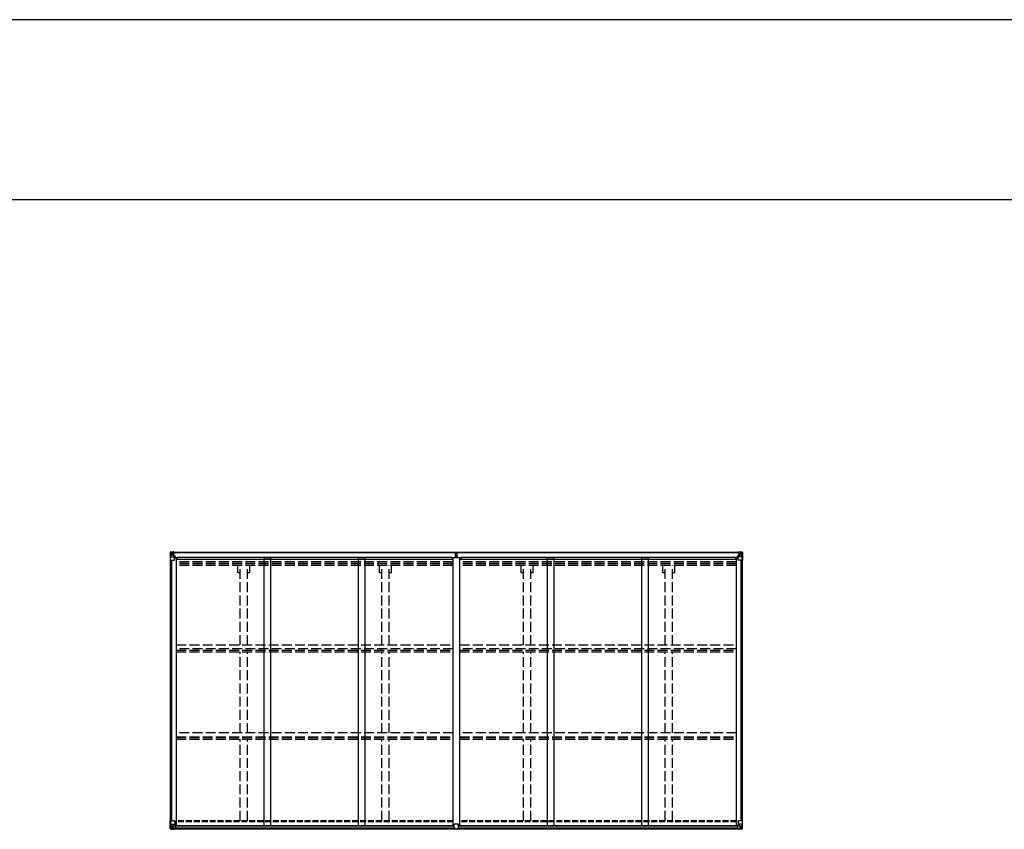
# Model space of a CAD drawing. Units: millimetres. Extents: x 0 to 58870, y 0 to 41580.
# Drawn here: x 8055 to 15519, y 35442 to 41580 of the extents above; entities that cross this region are included whole.
import ezdxf

# ---------------------------------------------------------------- set-up
doc = ezdxf.new("R2010")
doc.units = ezdxf.units.MM
doc.linetypes.add('YHIDDEN_1', pattern=[4, 3, -1])
for name, color, linetype, lineweight in [('YKK_13', 4, 'Continuous', 30), ('YKK_A1', 4, 'Continuous', 30), ('YKK_ZWAK', 7, 'Continuous', 30)]:
    doc.layers.add(name, color=color, linetype=linetype, lineweight=lineweight)

msp = doc.modelspace()

# ---------------------------------------------------------------- linework, layer by layer
at = {"layer": 'YKK_13', "linetype": 'Continuous'}
for p, q in [((9205.8, 37543.8), (9217.8, 37544.6)), ((9217.8, 37544.4), (9205.8, 37543.7)), ((9224.3, 37545), (9217.8, 37544.6)), ((9217.8, 37518.5), (9217.8, 37544.6)), ((9224.3, 37544.1), (9224.3, 37545)), ((13507.3, 37545), (13513.8, 37544.6)), ((13507.3, 37544.1), (13507.3, 37545)), ((13513.8, 37518.5), (13513.8, 37544.6)), ((13525.8, 37543.8), (13513.8, 37544.6)), ((13513.8, 37544.4), (13525.8, 37543.7)), ((9195.8, 37542.3), (9195.8, 37542.2)), ((9195.8, 37542.2), (9195.8, 37481.6)), ((9195.8, 37481.6), (9198.6, 37481.6)), ((9196.7, 37543.3), (9205.8, 37543.8)), ((9196.7, 37543.3), (9196.7, 37543.3)), ((9196.7, 37543.2), (9196.7, 37543.3)), ((9205.7, 37543.7), (9197.8, 37543.2)), ((9198.6, 37542.2), (9198.6, 37542.1)), ((9198.6, 37481.6), (9198.6, 37542.1)), ((9198.6, 37481.6), (9228.8, 37481.6)), ((9199.2, 37508.4), (9203.3, 37520.5)), ((9199.2, 37508.4), (9205.8, 37508.2)), ((9202.6, 37538.8), (9199.9, 37542.4)), ((9203.5, 37535.3), (9205.8, 37535.3)), ((9203.5, 37521.8), (9203.5, 37535.3)), ((9205.8, 37521.8), (9203.5, 37521.8)), ((9205.8, 37535.3), (9217.8, 37535.3)), ((9205.8, 37521.8), (9217.8, 37521.8)), ((9205.8, 37521.8), (9205.8, 37521.8)), ((9205.8, 37508.2), (9229.8, 37508.2)), ((9208.4, 37529.1), (9208.4, 37530)), ((9208.4, 37530), (9209.3, 37530)), ((9209.3, 37529.1), (9208.4, 37529.1)), ((9210.3, 37531), (9210.3, 37532)), ((9210.3, 37532), (9211.3, 37532)), ((9210.3, 37527.2), (9210.3, 37528.1)), ((9211.3, 37527.2), (9210.3, 37527.2)), ((9211.3, 37532), (9211.3, 37531)), ((9211.3, 37528.1), (9211.3, 37527.2)), ((9212.2, 37530), (9213.2, 37530)), ((9213.2, 37529.1), (9212.2, 37529.1)), ((9213.2, 37530), (9213.2, 37529.1)), ((9216.8, 37535.3), (9217.8, 37535.3)), ((9217.8, 37543.7), (9224.3, 37544.1)), ((9219.3, 37538.9), (9217.8, 37538.9)), ((9219.3, 37535.3), (9217.8, 37535.3)), ((9219.3, 37521.8), (9217.8, 37521.8)), ((9218.6, 37518.2), (9229, 37516.6)), ((9218.6, 37517.6), (9218.6, 37518.2)), ((9229, 37515.9), (9218.6, 37517.6)), ((9224.3, 37543.6), (9219.3, 37543.6)), ((9219.3, 37543.6), (9219.3, 37518.1)), ((9224.3, 37543.1), (9219.3, 37543.1)), ((9219.8, 37538.5), (9219.3, 37538.5)), ((9223.3, 37533.6), (9219.3, 37533.6)), ((9223.3, 37525.4), (9219.3, 37525.4)), ((9219.4, 37537.2), (9223.3, 37537.2)), ((9227.8, 37539.5), (9219.8, 37539.5)), ((9219.8, 37539.5), (9219.8, 37537.6)), ((9227.8, 37539.5), (9219.8, 37539.5)), ((9219.8, 37538.5), (9227.8, 37538.5)), ((9229.8, 37537.7), (9219.8, 37537.6)), ((9219.8, 37537.4), (9219.8, 37537.6)), ((9219.8, 37537.6), (9219.8, 37537.6)), ((9234.8, 37537.5), (9219.8, 37537.4)), ((9219.8, 37537.4), (9219.8, 37537.4)), ((9223.3, 37517.5), (9223.3, 37537.4)), ((9224.3, 37543.6), (9224.3, 37544.1)), ((9224.3, 37543.6), (9224.3, 37543.1)), ((9224.3, 37543.1), (9224.3, 37542.3)), ((9226.3, 37540.3), (9226.3, 37539.5)), ((9227.8, 37538.5), (9227.8, 37540.3)), ((9229, 37516.6), (9229, 37515.9)), ((9229.2, 37516.5), (9233.3, 37516.4)), ((9229.3, 37542.8), (9229.3, 37542.3)), ((9229.6, 37542.8), (9229.3, 37542.8)), ((9229.6, 37542.8), (9231.3, 37542.3)), ((9229.8, 37539.3), (9234.8, 37539.3)), ((9229.8, 37537.7), (9229.8, 37539.3)), ((9229.8, 37537.7), (9229.8, 37537.6)), ((9229.8, 37537.6), (9235.8, 37537.7)), ((9229.8, 37482.6), (9229.8, 37515.7)), ((9233.3, 37514.7), (9229.8, 37514.7)), ((9234.3, 37504.6), (9229.8, 37504.6)), ((9250.3, 37500.6), (9229.8, 37500.6)), ((9233.3, 37516.4), (9233.3, 37514.7)), ((9234.3, 37516.4), (9233.3, 37516.4)), ((9233.3, 37514.7), (9234.3, 37514.7)), ((9234.3, 37500.6), (9234.3, 37516.4)), ((9234.8, 37540.3), (9234.8, 37539.3)), ((9234.8, 37539.3), (9235.8, 37539.3)), ((9235.8, 37539.3), (9235.8, 37540.3)), ((9235.8, 37539.3), (9235.8, 37537.7)), ((9235.8, 37537.6), (9235.8, 37537.7)), ((13481.3, 37500.6), (13501.8, 37500.6)), ((13495.8, 37539.3), (13495.8, 37540.3)), ((13496.8, 37539.3), (13495.8, 37539.3)), ((13495.8, 37539.3), (13495.8, 37537.7)), ((13501.8, 37537.6), (13495.8, 37537.7)), ((13495.8, 37537.6), (13495.8, 37537.7)), ((13496.8, 37540.3), (13496.8, 37539.3)), ((13501.8, 37539.3), (13496.8, 37539.3)), ((13496.8, 37537.5), (13511.8, 37537.4)), ((13497.3, 37516.4), (13498.3, 37516.4)), ((13497.3, 37500.6), (13497.3, 37516.4)), ((13498.3, 37514.7), (13497.3, 37514.7)), ((13497.3, 37504.6), (13501.8, 37504.6)), ((13502.3, 37516.5), (13498.3, 37516.4)), ((13498.3, 37516.4), (13498.3, 37514.7)), ((13498.3, 37514.7), (13501.8, 37514.7)), ((13502, 37542.8), (13500.3, 37542.3)), ((13501.8, 37537.7), (13501.8, 37539.3)), ((13501.8, 37537.7), (13511.8, 37537.6)), ((13501.8, 37537.7), (13501.8, 37537.6)), ((13501.8, 37482.6), (13501.8, 37515.7)), ((13525.8, 37508.2), (13501.8, 37508.2)), ((13502, 37542.8), (13502.3, 37542.8)), ((13502.3, 37542.8), (13502.3, 37542.3)), ((13513, 37518.2), (13502.6, 37516.6)), ((13502.6, 37515.9), (13513, 37517.6)), ((13502.6, 37516.6), (13502.6, 37515.9)), ((13532.9, 37481.6), (13502.8, 37481.6)), ((13503.8, 37538.5), (13503.8, 37540.3)), ((13503.8, 37539.5), (13511.8, 37539.5)), ((13503.8, 37539.5), (13511.8, 37539.5)), ((13511.8, 37538.5), (13503.8, 37538.5)), ((13513.8, 37543.7), (13507.3, 37544.1)), ((13507.3, 37543.6), (13507.3, 37544.1)), ((13507.3, 37543.6), (13512.3, 37543.6)), ((13507.3, 37543.6), (13507.3, 37543.1)), ((13507.3, 37543.1), (13512.3, 37543.1)), ((13507.3, 37543.1), (13507.3, 37542.3)), ((13508.3, 37517.5), (13508.3, 37537.4)), ((13512.2, 37537.2), (13508.3, 37537.2)), ((13508.3, 37533.6), (13512.3, 37533.6)), ((13508.3, 37525.4), (13512.3, 37525.4)), ((13511.8, 37539.5), (13511.8, 37537.6)), ((13511.8, 37538.5), (13512.3, 37538.5)), ((13511.8, 37537.4), (13511.8, 37537.6)), ((13511.8, 37537.6), (13511.8, 37537.6)), ((13511.8, 37537.4), (13511.8, 37537.4)), ((13512.3, 37543.6), (13512.3, 37518.1)), ((13512.3, 37538.9), (13513.8, 37538.9)), ((13512.3, 37535.3), (13513.8, 37535.3)), ((13512.3, 37521.8), (13513.8, 37521.8)), ((13513, 37517.6), (13513, 37518.2)), ((13514.8, 37535.3), (13513.8, 37535.3)), ((13525.8, 37535.3), (13513.8, 37535.3)), ((13525.8, 37521.8), (13513.8, 37521.8)), ((13519.3, 37530), (13518.4, 37530)), ((13518.4, 37530), (13518.4, 37529.1)), ((13518.4, 37529.1), (13519.3, 37529.1)), ((13521.3, 37532), (13520.3, 37532)), ((13520.3, 37532), (13520.3, 37531)), ((13520.3, 37528.1), (13520.3, 37527.2)), ((13520.3, 37527.2), (13521.3, 37527.2)), ((13521.3, 37531), (13521.3, 37532)), ((13521.3, 37527.2), (13521.3, 37528.1)), ((13523.2, 37530), (13522.2, 37530)), ((13522.2, 37529.1), (13523.2, 37529.1)), ((13523.2, 37529.1), (13523.2, 37530)), ((13534.8, 37543.3), (13525.8, 37543.8)), ((13528.1, 37535.3), (13525.8, 37535.3)), ((13525.8, 37521.8), (13525.8, 37521.8)), ((13525.8, 37521.8), (13528.1, 37521.8)), ((13532.4, 37508.4), (13525.8, 37508.2)), ((13525.9, 37543.7), (13533.8, 37543.2)), ((13528.1, 37521.8), (13528.1, 37535.3)), ((13532.4, 37508.4), (13528.3, 37520.5)), ((13529, 37538.8), (13531.7, 37542.4)), ((13532.9, 37542.2), (13532.9, 37542.1)), ((13532.9, 37481.6), (13532.9, 37542.1)), ((13535.8, 37481.6), (13532.9, 37481.6)), ((13534.8, 37543.3), (13534.8, 37543.3)), ((13534.8, 37543.2), (13534.8, 37543.3)), ((13535.8, 37542.3), (13535.8, 37542.2)), ((13535.8, 37542.2), (13535.8, 37481.6)), ((9196.1, 35506.5), (9229.1, 35506.5)), ((9196.1, 35445.8), (9196.1, 35506.5)), ((9198.9, 35506.5), (9198.9, 35445.9)), ((9199.5, 35479.6), (9206.1, 35479.8)), ((9199.5, 35479.6), (9203.6, 35467.5)), ((9203.8, 35466.3), (9203.8, 35452.8)), ((9206.1, 35466.3), (9203.8, 35466.3)), ((9206.1, 35479.8), (9230.1, 35479.8)), ((9206.1, 35466.3), (9206.1, 35466.3)), ((9218.1, 35466.3), (9206.1, 35466.3)), ((9208.7, 35458), (9208.7, 35459)), ((9208.7, 35459), (9209.7, 35459)), ((9209.7, 35458), (9208.7, 35458)), ((9210.6, 35460.9), (9211.6, 35460.9)), ((9210.6, 35459.9), (9210.6, 35460.9)), ((9210.6, 35456.1), (9210.6, 35457)), ((9211.6, 35456.1), (9210.6, 35456.1)), ((9211.6, 35460.9), (9211.6, 35459.9)), ((9211.6, 35457), (9211.6, 35456.1)), ((9212.5, 35459), (9213.5, 35459)), ((9213.5, 35458), (9212.5, 35458)), ((9213.5, 35459), (9213.5, 35458)), ((9218.1, 35470.3), (9224.6, 35470.3)), ((9218.1, 35470.3), (9218.1, 35443.5)), ((9229.3, 35472.1), (9218.9, 35470.5)), ((9218.9, 35470.5), (9218.9, 35470.3)), ((9221.6, 35470.3), (9229.3, 35471.5)), ((9224.6, 35470.3), (9233.6, 35470.2)), ((9229.3, 35471.5), (9229.3, 35472.1)), ((9230.1, 35505.5), (9230.1, 35472.4)), ((9234.6, 35469.3), (9234.6, 35449.2)), ((13497, 35469.3), (13497, 35449.2)), ((13507, 35470.3), (13498, 35470.2)), ((13501.5, 35505.5), (13501.5, 35472.4)), ((13525.5, 35479.8), (13501.5, 35479.8)), ((13502.3, 35472.1), (13512.6, 35470.5)), ((13502.3, 35471.5), (13502.3, 35472.1)), ((13509.9, 35470.3), (13502.3, 35471.5)), ((13535.5, 35506.5), (13502.5, 35506.5)), ((13513.5, 35470.3), (13507, 35470.3)), ((13512.6, 35470.5), (13512.6, 35470.3)), ((13513.5, 35470.3), (13513.5, 35443.5)), ((13513.5, 35466.3), (13525.5, 35466.3)), ((13519, 35459), (13518.1, 35459)), ((13518.1, 35459), (13518.1, 35458)), ((13518.1, 35458), (13519, 35458)), ((13521, 35460.9), (13520, 35460.9)), ((13520, 35460.9), (13520, 35459.9)), ((13520, 35457), (13520, 35456.1)), ((13520, 35456.1), (13521, 35456.1)), ((13521, 35459.9), (13521, 35460.9)), ((13521, 35456.1), (13521, 35457)), ((13522.9, 35459), (13521.9, 35459)), ((13521.9, 35458), (13522.9, 35458)), ((13522.9, 35458), (13522.9, 35459)), ((13532.1, 35479.6), (13525.5, 35479.8)), ((13525.5, 35466.3), (13525.5, 35466.3)), ((13525.5, 35466.3), (13527.8, 35466.3)), ((13527.8, 35466.3), (13527.8, 35452.8)), ((13532.1, 35479.6), (13527.9, 35467.5)), ((13532.6, 35506.5), (13532.6, 35445.9)), ((13535.5, 35445.8), (13535.5, 35506.5)), ((9197, 35444.8), (9206.1, 35444.2)), ((9197, 35444.8), (9197, 35444.8)), ((9206, 35444.4), (9198.1, 35444.9)), ((9198.9, 35445.8), (9198.9, 35445.9)), ((9202.9, 35449.3), (9200.2, 35445.6)), ((9203.8, 35452.8), (9206.1, 35452.7)), ((9206.1, 35452.7), (9218.1, 35452.7)), ((9218.1, 35443.6), (9206.1, 35444.4)), ((9206.1, 35444.2), (9224.6, 35443.1)), ((9234.6, 35449.1), (9224.6, 35449)), ((9224.6, 35443.1), (9224.6, 35449)), ((9233.6, 35448.5), (9224.6, 35448.4)), ((9234.6, 35449.2), (9234.6, 35449.1)), ((13497, 35449.2), (13497, 35449.1)), ((13497, 35449.1), (13507, 35449)), ((13498, 35448.5), (13507, 35448.4)), ((13507, 35443.1), (13507, 35449)), ((13525.5, 35444.2), (13507, 35443.1)), ((13525.5, 35452.7), (13513.5, 35452.7)), ((13513.5, 35443.6), (13525.5, 35444.4)), ((13527.8, 35452.8), (13525.5, 35452.7)), ((13534.5, 35444.8), (13525.5, 35444.2)), ((13525.6, 35444.4), (13533.5, 35444.9)), ((13528.7, 35449.3), (13531.4, 35445.6)), ((13532.6, 35445.8), (13532.6, 35445.9)), ((13534.5, 35444.8), (13534.5, 35444.8))]:
    msp.add_line(p, q, dxfattribs=at)
at = {"layer": 'YKK_13'}
for p, q in [((11356.5, 37511.5), (11363.5, 37511.6)), ((11356.5, 37511), (11356.5, 37511.5)), ((11363.5, 37511.1), (11356.5, 37511)), ((11356.5, 37510.1), (11356.5, 37511)), ((11356.5, 37510.1), (11363.5, 37510.1)), ((11356.5, 37509.6), (11356.5, 37510.1)), ((11363.5, 37509.6), (11356.5, 37509.6)), ((11356.5, 37499.4), (11356.5, 37509.6)), ((11358.5, 37542.6), (11363.4, 37542.9)), ((11358.5, 37539.6), (11358.5, 37542.6)), ((11363.5, 37539.9), (11358.5, 37539.6)), ((11358.5, 37538.1), (11358.5, 37539.6)), ((11359.5, 37537.1), (11363.5, 37537.1)), ((11359.5, 37535.2), (11359.5, 37537.1)), ((11359.5, 37535.2), (11363.5, 37535.2)), ((11359.5, 37531.6), (11359.5, 37535.2)), ((11359.5, 37531.6), (11363.5, 37531.6)), ((11359.5, 37523.4), (11359.5, 37531.6)), ((11359.5, 37523.4), (11363.5, 37523.4)), ((11359.5, 37511.5), (11359.5, 37523.4)), ((11363.4, 37542.9), (11365, 37543)), ((11365, 37540), (11363.5, 37539.9)), ((11363.5, 37537.1), (11363.5, 37539.9)), ((11363.5, 37537.1), (11363.5, 37526.3)), ((11363.5, 37526.3), (11366.5, 37526.3)), ((11363.5, 37519.3), (11363.5, 37526.3)), ((11363.5, 37519.3), (11366.5, 37519.3)), ((11363.5, 37509.6), (11363.5, 37519.3)), ((11363.5, 37509.6), (11366.5, 37509.6)), ((11363.5, 37502.6), (11363.5, 37509.6)), ((11363.5, 37502.6), (11366.5, 37502.6)), ((11363.5, 37502.6), (11363.5, 37499.4)), ((11365, 37543), (11371.5, 37542.6)), ((11365, 37543), (11365, 37540)), ((11371.5, 37539.6), (11365, 37540)), ((11366.5, 37537.1), (11370.5, 37537.1)), ((11366.5, 37537.1), (11366.5, 37526.3)), ((11366.5, 37535.2), (11370.5, 37535.2)), ((11366.5, 37531.6), (11370.5, 37531.6)), ((11366.5, 37519.3), (11366.5, 37526.3)), ((11366.5, 37523.4), (11370.5, 37523.4)), ((11366.5, 37509.6), (11366.5, 37519.3)), ((11366.5, 37511.6), (11373.5, 37511.5)), ((11373.5, 37511), (11366.5, 37511.1)), ((11366.5, 37510.1), (11373.5, 37510.1)), ((11366.5, 37502.6), (11366.5, 37509.6)), ((11373.5, 37509.6), (11366.5, 37509.6)), ((11366.5, 37502.6), (11366.5, 37499.4)), ((11370.5, 37535.2), (11370.5, 37537.1)), ((11370.5, 37531.6), (11370.5, 37535.2)), ((11370.5, 37523.4), (11370.5, 37531.6)), ((11370.5, 37511.5), (11370.5, 37523.4)), ((11371.5, 37542.6), (11371.5, 37539.6)), ((11371.5, 37538.1), (11371.5, 37539.6)), ((11373.5, 37511.5), (11373.5, 37511)), ((11373.5, 37510.1), (11373.5, 37511)), ((11373.5, 37510.1), (11373.5, 37509.6)), ((11373.5, 37499.4), (11373.5, 37509.6)), ((11349.3, 35448.2), (11349.3, 35480.5)), ((11381.3, 35481.5), (11350.3, 35481.5)), ((11382.3, 35448.2), (11382.3, 35480.5)), ((11349.3, 35448.2), (11349.3, 35448.2)), ((11359.3, 35447.5), (11350.3, 35447.5)), ((11359.3, 35442.4), (11359.3, 35447.5)), ((11365.8, 35442), (11359.3, 35442.4)), ((11365.8, 35442), (11372.3, 35442.4)), ((11372.3, 35442.4), (11372.3, 35447.5)), ((11372.3, 35447.5), (11381.3, 35447.5)), ((11382.3, 35448.2), (11382.3, 35448.2))]:
    msp.add_line(p, q, dxfattribs=at)
at = {"layer": 'YKK_13', "linetype": 'Continuous'}
for centre in [(9210.8, 37529.6), (13520.8, 37529.6), (9211.1, 35458.5), (13520.5, 35458.5)]:
    msp.add_circle(centre, 5.3, dxfattribs=at)
for centre, radius, start, end in [((9196.8, 37542.3), 0.999, 93.4424, 179.95083), ((9196.8, 37542.3), 1, 93.50017, 180.00079), ((9196.8, 37542.2), 0.999, 93.4424, 179.95083), ((9197.9, 37555.9), 12.7, 269.24466, 275.10311), ((9199.9, 37542.3), 1.28, 131.17831, 182.45895), ((9209.3, 37531), 0.96, 270, 0), ((9209.3, 37528.1), 0.96, 0, 90), ((9212.2, 37531), 0.96, 180, 270), ((9212.2, 37528.1), 0.96, 90, 180), ((9218.7, 37519.1), 0.937, 182.32209, 263.26766), ((9218.7, 37518.5), 0.937, 182.32209, 263.26766), ((9219.8, 37540), 0.5, 180.00109, 270.00109), ((9219.8, 37540), 0.5, 179.99802, 269.99691), ((9219.8, 37537.1), 0.5, 90.52895, 180.04464), ((9219.8, 37536.9), 0.513, 91.88028, 181.04707), ((9228.8, 37482.6), 1, 270, 0), ((9228.8, 37515.6), 0.937, 2.32209, 83.26766), ((9228.8, 37515), 0.937, 2.32209, 83.26766), ((9234.9, 37545.2), 7.69, 268.96999, 276.43426), ((13496.6, 37545.2), 7.69, 263.56574, 271.03001), ((13502.7, 37515.6), 0.937, 96.73234, 177.67791), ((13502.7, 37515), 0.937, 96.73234, 177.67791), ((13502.8, 37482.6), 1, 180, 270), ((13511.8, 37540), 0.5, 269.99891, 359.99891), ((13511.8, 37540), 0.5, 270.00309, 0.00198), ((13511.8, 37537.1), 0.5, 359.95536, 89.47105), ((13511.8, 37536.9), 0.513, 358.95293, 88.11972), ((13512.8, 37519.1), 0.937, 276.73234, 357.67791), ((13512.8, 37518.5), 0.937, 276.73234, 357.67791), ((13519.3, 37531), 0.96, 270, 0), ((13519.3, 37528.1), 0.96, 0, 90), ((13522.2, 37531), 0.96, 180, 270), ((13522.2, 37528.1), 0.96, 90, 180), ((13531.7, 37542.3), 1.28, 357.54105, 48.82169), ((13533.6, 37555.9), 12.7, 264.89689, 270.75534), ((13534.8, 37542.3), 0.999, 0.04917, 86.5576), ((13534.8, 37542.3), 1, 359.99921, 86.49983), ((13534.8, 37542.2), 0.999, 0.04917, 86.5576), ((9209.7, 35459.9), 0.96, 270, 0), ((9209.7, 35457), 0.96, 0, 90), ((9212.5, 35459.9), 0.96, 180, 270), ((9212.5, 35457), 0.96, 90, 180), ((9219, 35469.5), 0.937, 96.73234, 129.06602), ((9229.1, 35505.5), 1, 0, 90), ((9229.2, 35473.1), 0.937, 276.73234, 357.67791), ((9229.2, 35472.4), 0.937, 276.73234, 357.67791), ((13502.5, 35505.5), 1, 90, 180), ((13502.4, 35473.1), 0.937, 182.32209, 263.26766), ((13502.4, 35472.4), 0.937, 182.32209, 263.26766), ((13512.5, 35469.5), 0.937, 50.93398, 83.26766), ((13519, 35459.9), 0.96, 270, 0), ((13519, 35457), 0.96, 0, 90), ((13521.9, 35459.9), 0.96, 180, 270), ((13521.9, 35457), 0.96, 90, 180), ((9197.1, 35445.8), 0.999, 180.04917, 266.5576), ((9197.1, 35445.8), 1, 179.99921, 266.49983), ((9197.1, 35445.8), 0.999, 180.04917, 266.5576), ((9198.3, 35432.2), 12.7, 84.89689, 90.75534), ((9200.2, 35445.8), 1.28, 177.54105, 228.82169), ((13531.3, 35445.8), 1.28, 311.17831, 2.45895), ((13533.3, 35432.2), 12.7, 89.24466, 95.10311), ((13534.5, 35445.8), 0.999, 273.4424, 359.95083), ((13534.5, 35445.8), 1, 273.50017, 0.00079), ((13534.5, 35445.8), 0.999, 273.4424, 359.95083)]:
    msp.add_arc(centre, radius, start, end, dxfattribs=at)
at = {"layer": 'YKK_13'}
for centre, start, end in [((11359.5, 37538.1), 180, 270), ((11370.5, 37538.1), 270, 0), ((11350.3, 35480.5), 90, 180), ((11381.3, 35480.5), 0, 90)]:
    msp.add_arc(centre, 1, start, end, dxfattribs=at)
at = {"layer": 'YKK_13', "linetype": 'Continuous', "extrusion": (0, 0, -1)}
for centre, major_axis, ratio, start_param, end_param in [((9397.7, 37555.6), (201, 12.4), 0.060933, 3.14534, 3.145839), ((9198.7, 37543.3), (2, 0.12), 0.060933, 2.071256, 3.14534), ((9199.9, 37510.8), (0.85, 2.32), 0.403757, 3.00878, 3.974439), ((9198.9, 37540.3), (-0.02, 3), 0.466854, 0.125683, 0.759696), ((9200.6, 37535.2), (0.03, 5), 0.573921, 0.767272, 1.551125), ((9202, 37521.8), (0, 3), 0.468246, 1.577288, 2.012794), ((9124, 37535.3), (81.7, 0), 0.061163, 6.282413, 6.283185), ((13498, 35469.3), (-1, -0.021), 0.906239, 0.018705, 1.589501), ((13529.2, 35466.2), (0, -3), 0.468246, 1.577288, 2.012794), ((13531.4, 35477.3), (-0.85, -2.32), 0.403757, 3.00878, 3.974439), ((13498, 35449.2), (-1, 0.012), 0.707053, 4.703664, 6.124411), ((13607.2, 35452.7), (-81.7, 0), 0.061163, 6.282413, 6.283185), ((13530.7, 35452.9), (-0.03, -5), 0.573921, 0.767272, 1.551125), ((13532.3, 35447.8), (0.02, -3), 0.466854, 0.125683, 0.759696), ((13532.5, 35444.7), (-2, -0.12), 0.060933, 2.071256, 3.14534), ((13333.5, 35432.5), (-201, -12.4), 0.060933, 3.14534, 3.145839)]:
    msp.add_ellipse(centre, major_axis=major_axis, ratio=ratio, start_param=start_param, end_param=end_param, dxfattribs=at)
at = {"layer": 'YKK_13'}
for centre, major_axis, ratio, start_param, end_param in [((11363.6, 37539.9), (0.18, -2.99), 0.008711, 3.141593, 4.711324), ((11191.7, 37529.4), (171.9, 10.5), 0.017422, 6.282119, 6.283185), ((11350.3, 35448.2), (1, -0.012), 0.707053, 3.204482, 4.721114)]:
    msp.add_ellipse(centre, major_axis=major_axis, ratio=ratio, start_param=start_param, end_param=end_param, dxfattribs=at)
at = {"layer": 'YKK_13', "linetype": 'Continuous'}
for centre, major_axis, ratio, start_param, end_param in [((13607.5, 37535.3), (-81.7, 0), 0.061163, 6.282413, 6.283185), ((13531, 37535.2), (-0.03, 5), 0.573921, 0.767272, 1.551125), ((13529.5, 37521.8), (0, 3), 0.468246, 1.577288, 2.012794), ((13532.7, 37540.3), (0.02, 3), 0.466854, 0.125683, 0.759696), ((13531.7, 37510.8), (-0.85, 2.32), 0.403757, 3.00878, 3.974439), ((13532.8, 37543.3), (-2, 0.12), 0.060933, 2.071256, 3.14534), ((13333.8, 37555.6), (-201, 12.4), 0.060933, 3.14534, 3.145839), ((9200.2, 35477.3), (0.85, -2.32), 0.403757, 3.00878, 3.974439), ((9202.4, 35466.2), (0, -3), 0.468246, 1.577288, 2.012794), ((9233.6, 35469.3), (1, -0.021), 0.906239, 0.018705, 1.589501), ((9199, 35444.7), (2, -0.12), 0.060933, 2.071256, 3.14534), ((9398, 35432.5), (201, -12.4), 0.060933, 3.14534, 3.145839), ((9199.2, 35447.8), (-0.02, -3), 0.466854, 0.125683, 0.759696), ((9200.9, 35452.9), (0.03, -5), 0.573921, 0.767272, 1.551125), ((9124.3, 35452.7), (81.7, 0), 0.061163, 6.282413, 6.283185), ((9233.6, 35449.2), (1, 0.012), 0.707053, 4.703664, 6.124411)]:
    msp.add_ellipse(centre, major_axis=major_axis, ratio=ratio, start_param=start_param, end_param=end_param, dxfattribs=at)
at = {"layer": 'YKK_13', "extrusion": (0, 0, -1)}
msp.add_ellipse((11381.3, 35448.2), major_axis=(-1, -0.012), ratio=0.707053, start_param=3.204482, end_param=4.721114, dxfattribs=at)
at = {"layer": 'YKK_A1'}
for p, q in [((9197.8, 35506.5), (9197.8, 37481.6)), ((9206.8, 35506.5), (9206.8, 37481.6)), ((9207.5, 35506.5), (9207.5, 37481.6)), ((9229.8, 37500), (9242.8, 37500)), ((9242.8, 35470.1), (9242.8, 37500)), ((13488.8, 35470.1), (13488.8, 37500)), ((13501.8, 37500), (13488.8, 37500)), ((13524.1, 35506.5), (13524.1, 37481.6)), ((13524.8, 35506.5), (13524.8, 37481.6)), ((13533.8, 35506.5), (13533.8, 37481.6)), ((9234.1, 35470.1), (11349.3, 35470.1)), ((9234.6, 35467.8), (11349.3, 35467.8)), ((11382.3, 35470.1), (13497.5, 35470.1)), ((11382.3, 35467.8), (13497, 35467.8)), ((9224.6, 35445.6), (11359.3, 35445.6)), ((9224.6, 35444.7), (11359.3, 35444.7)), ((9234.6, 35452.1), (11349, 35452.1)), ((11372.3, 35445.6), (13507, 35445.6)), ((11372.3, 35444.7), (13507, 35444.7)), ((11382.6, 35452.1), (13497, 35452.1))]:
    msp.add_line(p, q, dxfattribs=at)
at = {"layer": 'YKK_A1', "ltscale": 25}
for p, q in [((9219.3, 37542.3), (11358.5, 37542.3)), ((9219.3, 37540.3), (11358.5, 37540.3)), ((11340.8, 37487), (9242.8, 37487)), ((11333.3, 37502.1), (9250.3, 37502.1)), ((9250.3, 37502.1), (9250.3, 37487)), ((9908.8, 35470.1), (9908.8, 37499.4)), ((9958.8, 37499.4), (9908.8, 37499.4)), ((9958.8, 35470.1), (9958.8, 37499.4)), ((10624.8, 35470.1), (10624.8, 37499.4)), ((10674.8, 37499.4), (10624.8, 37499.4)), ((10674.8, 35470.1), (10674.8, 37499.4)), ((11333.3, 37502.1), (11333.3, 37487)), ((11340.8, 35470.1), (11340.8, 37499.4)), ((11390.8, 37499.4), (11340.8, 37499.4)), ((11371.5, 37542.3), (13512.3, 37542.3)), ((11371.5, 37540.3), (13512.3, 37540.3)), ((11390.8, 35470.1), (11390.8, 37499.4)), ((13488.8, 37487), (11390.8, 37487)), ((13481.3, 37502.1), (11398.3, 37502.1)), ((11398.3, 37502.1), (11398.3, 37487)), ((12056.8, 35470.1), (12056.8, 37499.4)), ((12106.8, 37499.4), (12056.8, 37499.4)), ((12106.8, 35470.1), (12106.8, 37499.4)), ((12772.8, 35470.1), (12772.8, 37499.4)), ((12822.8, 37499.4), (12772.8, 37499.4)), ((12822.8, 35470.1), (12822.8, 37499.4)), ((13481.3, 37502.1), (13481.3, 37487))]:
    msp.add_line(p, q, dxfattribs=at)
at = {"layer": 'YKK_A1', "linetype": 'YHIDDEN_1', "ltscale": 25}
for p, q in [((11340.8, 37470.6), (9242.8, 37470.6)), ((13488.8, 37470.6), (11390.8, 37470.6)), ((11340.8, 37466.8), (9242.8, 37466.8)), ((11340.8, 37455.4), (9242.8, 37455.4)), ((11340.8, 37442.6), (9242.8, 37442.6)), ((9709.6, 37386.3), (9709.6, 37442.6)), ((9727.3, 36840), (9727.3, 37442.6)), ((9782.3, 36840), (9782.3, 37442.6)), ((9800, 37386.3), (9800, 37442.6)), ((10783.6, 37386.3), (10783.6, 37442.6)), ((10801.3, 36840), (10801.3, 37442.6)), ((10856.3, 36840), (10856.3, 37442.6)), ((10874, 37386.3), (10874, 37442.6)), ((13488.8, 37466.8), (11390.8, 37466.8)), ((13488.8, 37455.4), (11390.8, 37455.4)), ((13488.8, 37442.6), (11390.8, 37442.6)), ((11857.6, 37386.3), (11857.6, 37442.6)), ((11875.3, 36840), (11875.3, 37442.6)), ((11930.3, 36840), (11930.3, 37442.6)), ((11948, 37386.3), (11948, 37442.6)), ((12931.6, 37386.3), (12931.6, 37442.6)), ((12949.3, 36840), (12949.3, 37442.6)), ((13004.3, 36840), (13004.3, 37442.6)), ((13022, 37386.3), (13022, 37442.6)), ((9727.3, 37386.3), (9709.6, 37386.3)), ((9800, 37386.3), (9782.3, 37386.3)), ((10801.3, 37386.3), (10783.6, 37386.3)), ((10874, 37386.3), (10856.3, 37386.3)), ((11875.3, 37386.3), (11857.6, 37386.3)), ((11948, 37386.3), (11930.3, 37386.3)), ((12949.3, 37386.3), (12931.6, 37386.3)), ((13022, 37386.3), (13004.3, 37386.3)), ((9242.8, 36840), (11340.8, 36840)), ((11340.8, 36811), (9242.8, 36811)), ((9242.8, 36801.3), (11340.8, 36801.3)), ((11390.8, 36840), (13488.8, 36840)), ((13488.8, 36811), (11390.8, 36811)), ((11390.8, 36801.3), (13488.8, 36801.3)), ((9242.8, 36788.4), (11340.8, 36788.4)), ((9727.3, 36172.6), (9727.3, 36788.4)), ((9782.3, 36172.6), (9782.3, 36788.4)), ((10801.3, 36172.6), (10801.3, 36788.4)), ((10856.3, 36172.6), (10856.3, 36788.4)), ((11390.8, 36788.4), (13488.8, 36788.4)), ((11875.3, 36172.6), (11875.3, 36788.4)), ((11930.3, 36172.6), (11930.3, 36788.4)), ((12949.3, 36172.6), (12949.3, 36788.4)), ((13004.3, 36172.6), (13004.3, 36788.4)), ((11340.8, 36172.6), (9242.8, 36172.6)), ((9242.8, 36142.8), (11340.8, 36142.8)), ((9242.8, 36138.4), (11340.8, 36138.4)), ((13488.8, 36172.6), (11390.8, 36172.6)), ((11390.8, 36142.8), (13488.8, 36142.8)), ((11390.8, 36138.4), (13488.8, 36138.4)), ((9242.8, 36125.4), (11340.8, 36125.4)), ((9727.3, 35507.4), (9727.3, 36125.4)), ((9782.3, 35507.4), (9782.3, 36125.4)), ((10801.3, 35507.4), (10801.3, 36125.4)), ((10856.3, 35507.4), (10856.3, 36125.4)), ((11390.8, 36125.4), (13488.8, 36125.4)), ((11875.3, 35507.4), (11875.3, 36125.4)), ((11930.3, 35507.4), (11930.3, 36125.4)), ((12949.3, 35507.4), (12949.3, 36125.4)), ((13004.3, 35507.4), (13004.3, 36125.4))]:
    msp.add_line(p, q, dxfattribs=at)
at = {"layer": 'YKK_A1', "linetype": 'YHIDDEN_1', "ltscale": 15}
for p, q in [((11340.8, 35507.4), (9242.8, 35507.4)), ((11340.5, 35498.2), (9242.8, 35498.2)), ((13488.8, 35507.4), (11390.8, 35507.4)), ((13488.5, 35498.2), (11390.8, 35498.2))]:
    msp.add_line(p, q, dxfattribs=at)
at = {"layer": 'YKK_ZWAK'}
for p, q in [((58870, 41580), (0, 41580)), ((56700.1, 40215), (2100.1, 40215))]:
    msp.add_line(p, q, dxfattribs=at)

doc.saveas('drawing.dxf')
